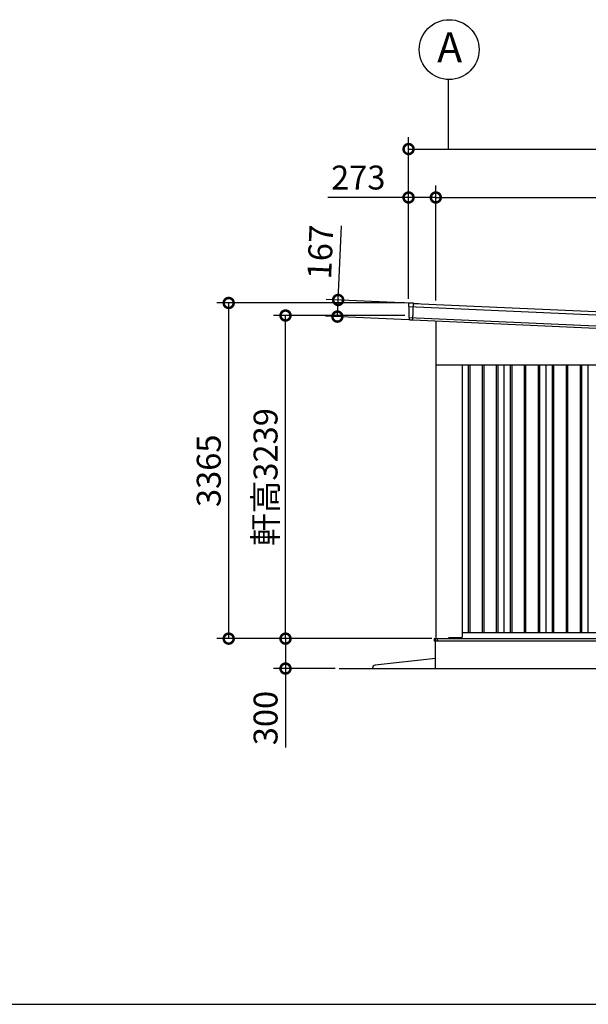
# Model space of a CAD drawing. Extents: x 280 to 32732, y 171 to 22819.
# Drawn here: x 17870 to 23569, y 608 to 10479 of the extents above; entities that cross this region are included whole.
import ezdxf

# ---------------------------------------------------------------- set-up
doc = ezdxf.new("R2010")
doc.units = 0
doc.header["$LTSCALE"] = 4
doc.header["$PDMODE"] = 3
doc.header["$PDSIZE"] = 2
doc.layers.get('0').update_dxf_attribs({"linetype": 'CONTINUOUS'})
doc.layers.get('DEFPOINTS').update_dxf_attribs({"linetype": 'CONTINUOUS'})
for name, color, linetype in [('仕様書枠', 230, 'CONTINUOUS'), ('寸法', 4, 'CONTINUOUS'), ('細線', 5, 'CONTINUOUS'), ('部品1', 7, 'CONTINUOUS'), ('Ｇ．Ｌ', 30, 'CONTINUOUS')]:
    doc.layers.add(name, color=color, linetype=linetype)
doc.styles.get("Standard").update_dxf_attribs({"font": 'isocp.shx', "bigfont": 'bigfont.shx'})
doc.styles.add('STYLE1', font='isocp.shx', dxfattribs={"bigfont": 'bigfont.shx'})
doc.dimstyles.new('INABA_S80', dxfattribs={"dimscale": 80, "dimtxt": 2.5, "dimasz": 0.5, "dimexe": 0.5, "dimexo": 0.2, "dimgap": 0.8, "dimtad": 3, "dimdsep": 46, "dimtxsty": 'STANDARD', "dimblk1": 'DOT', "dimblk2": 'DOT', "dimsah": 1, "dimcen": 0, "dimclrt": 7, "dimadec": 0, "dimazin": 0, "dimtfac": 1, "dimtix": 1, "dimtmove": 0, "dimatfit": 2, "dimldrblk": 'DOT', "dimfxl": 1, "dimtolj": 1, "dimtzin": 0, "dimarcsym": 0})

# ---------------------------------------------------------------- blocks, each defined once
blk = doc.blocks.new('_DOTSMALL')
at = {"color": 0, "linetype": 'ByBlock', "ltscale": 50, "const_width": 0.5}
blk.add_lwpolyline([(-0.0625, 0, 1), (0.0625, 0, 1)], format="xyb", close=True, dxfattribs=at)
blk = doc.blocks.new('*D7')
at = {"layer": 'DEFPOINTS', "color": 0, "ltscale": 50}
for p in [(22040.1, 4273.9), (20533.9, 3973.9), (21070.5, 3973.9)]:
    blk.add_point(p, dxfattribs=at)
at = {"layer": '寸法', "color": 0, "lineweight": -2, "ltscale": 50}
for p, q in [((22000.1, 4273.9), (20413.9, 4273.9)), ((20533.9, 4273.9), (20533.9, 3973.9)), ((21030.5, 3973.9), (20413.9, 3973.9)), ((20533.9, 3973.9), (20533.9, 3181.7))]:
    blk.add_line(p, q, dxfattribs=at)
at = {"layer": '寸法', "color": 0, "lineweight": -2, "ltscale": 50, "xscale": 200, "yscale": 200, "zscale": 200}
for p, rotation in [((20533.9, 4273.9), 90), ((20533.9, 3973.9), 270)]:
    blk.add_blockref('_DOTSMALL', p, dxfattribs=dict(at, rotation=rotation))
at = {"layer": '寸法', "color": 7, "ltscale": 50, "insert": (20333.9, 3477.8), "char_height": 240, "attachment_point": 5, "rotation": 90, "style": 'STYLE1'}
blk.add_mtext('\\A1;300', dxfattribs=at)
blk = doc.blocks.new('*D8')
at = {"layer": 'DEFPOINTS', "color": 0, "ltscale": 50}
for p in [(20533.9, 7513), (21771, 7513), (22038.2, 4273.9)]:
    blk.add_point(p, dxfattribs=at)
at = {"layer": '寸法', "color": 0, "lineweight": -2, "ltscale": 50}
for p, q in [((21731, 7513), (20413.9, 7513)), ((20533.9, 4273.9), (20533.9, 7513)), ((21998.2, 4273.9), (20413.9, 4273.9))]:
    blk.add_line(p, q, dxfattribs=at)
at = {"layer": '寸法', "color": 0, "lineweight": -2, "ltscale": 50, "xscale": 200, "yscale": 200, "zscale": 200}
for p, rotation in [((20533.9, 7513), 90), ((20533.9, 4273.9), 270)]:
    blk.add_blockref('_DOTSMALL', p, dxfattribs=dict(at, rotation=rotation))
at = {"layer": '寸法', "color": 7, "ltscale": 50, "insert": (20333.9, 5893.5), "char_height": 240, "attachment_point": 5, "rotation": 90, "style": 'STYLE1'}
blk.add_mtext('\\A1;軒高3239', dxfattribs=at)
blk = doc.blocks.new('*D11')
at = {"layer": 'DEFPOINTS', "color": 0, "ltscale": 50}
for p in [(19964.4, 7638.9), (21767.2, 7638.9), (22038.2, 4273.9)]:
    blk.add_point(p, dxfattribs=at)
at = {"layer": '寸法', "color": 0, "lineweight": -2, "ltscale": 50}
for p, q in [((21727.2, 7638.9), (19844.4, 7638.9)), ((19964.4, 4273.9), (19964.4, 7638.9)), ((21998.2, 4273.9), (19844.4, 4273.9))]:
    blk.add_line(p, q, dxfattribs=at)
at = {"layer": '寸法', "color": 0, "lineweight": -2, "ltscale": 50, "xscale": 200, "yscale": 200, "zscale": 200}
for p, rotation in [((19964.4, 7638.9), 90), ((19964.4, 4273.9), 270)]:
    blk.add_blockref('_DOTSMALL', p, dxfattribs=dict(at, rotation=rotation))
at = {"layer": '寸法', "color": 7, "ltscale": 50, "insert": (19764.4, 5956.4), "char_height": 240, "attachment_point": 5, "rotation": 90, "style": 'STYLE1'}
blk.add_mtext('\\A1;3365', dxfattribs=at)
blk = doc.blocks.new('*D12')
at = {"layer": 'DEFPOINTS', "color": 0, "ltscale": 50}
for p in [(21061.3, 7668.9), (21817.6, 7635.1), (21810.1, 7468.3)]:
    blk.add_point(p, dxfattribs=at)
at = {"layer": '寸法', "color": 0, "lineweight": -2, "ltscale": 50}
for p, q in [((21061.3, 7668.9), (21094.4, 8412.2)), ((21777.6, 7636.9), (20941.4, 7674.3)), ((21053.8, 7502.1), (21061.3, 7668.9)), ((21770.2, 7470.1), (20933.9, 7507.4))]:
    blk.add_line(p, q, dxfattribs=at)
at = {"layer": '寸法', "color": 0, "lineweight": -2, "ltscale": 50, "xscale": 200, "yscale": 200, "zscale": 200}
for p, rotation in [((21061.3, 7668.9), 87.44384992142085), ((21053.8, 7502.1), 267.4438499214208)]:
    blk.add_blockref('_DOTSMALL', p, dxfattribs=dict(at, rotation=rotation))
at = {"layer": '寸法', "color": 7, "ltscale": 50, "insert": (20882.5, 8149.4), "char_height": 240, "attachment_point": 5, "rotation": 87.44385, "style": 'STYLE1'}
blk.add_mtext('\\A1;167', dxfattribs=at)
blk = doc.blocks.new('*D13')
at = {"layer": 'DEFPOINTS', "color": 0, "ltscale": 50}
for p in [(28022.2, 9181.7), (21767.2, 7638.9), (28022.2, 7358.9)]:
    blk.add_point(p, dxfattribs=at)
at = {"layer": '寸法', "color": 0, "lineweight": -2, "ltscale": 50}
for p, q in [((21767.2, 7678.9), (21767.2, 9301.7)), ((28022.2, 7398.9), (28022.2, 9301.7)), ((21767.2, 9181.7), (28022.2, 9181.7))]:
    blk.add_line(p, q, dxfattribs=at)
at = {"layer": '寸法', "color": 0, "lineweight": -2, "ltscale": 50, "xscale": 200, "yscale": 200, "zscale": 200, "rotation": 180}
blk.add_blockref('_DOTSMALL', (21767.2, 9181.7), dxfattribs=at)
at = {"layer": '寸法', "color": 0, "lineweight": -2, "ltscale": 50, "xscale": 200, "yscale": 200, "zscale": 200}
blk.add_blockref('_DOTSMALL', (28022.2, 9181.7), dxfattribs=at)
at = {"layer": '寸法', "color": 7, "ltscale": 50, "insert": (24894.7, 9381.7), "char_height": 240, "attachment_point": 5, "style": 'STYLE1'}
blk.add_mtext('\\A1;6255', dxfattribs=at)
blk = doc.blocks.new('*D14')
at = {"layer": 'DEFPOINTS', "color": 0, "ltscale": 50}
for p in [(22040.2, 8696.2), (21767.2, 7638.9), (22040.2, 7625.2)]:
    blk.add_point(p, dxfattribs=at)
at = {"layer": '寸法', "color": 0, "lineweight": -2, "ltscale": 50}
for p, q in [((21767.2, 7678.9), (21767.2, 8816.2)), ((22040.2, 7665.2), (22040.2, 8816.2)), ((21767.2, 8696.2), (20959.1, 8696.2)), ((22040.2, 8696.2), (21767.2, 8696.2))]:
    blk.add_line(p, q, dxfattribs=at)
at = {"layer": '寸法', "color": 0, "lineweight": -2, "ltscale": 50, "xscale": 200, "yscale": 200, "zscale": 200, "rotation": 180}
blk.add_blockref('_DOTSMALL', (21767.2, 8696.2), dxfattribs=at)
at = {"layer": '寸法', "color": 0, "lineweight": -2, "ltscale": 50, "xscale": 200, "yscale": 200, "zscale": 200}
blk.add_blockref('_DOTSMALL', (22040.2, 8696.2), dxfattribs=at)
at = {"layer": '寸法', "color": 7, "ltscale": 50, "insert": (21263.2, 8896.2), "char_height": 240, "attachment_point": 5, "style": 'STYLE1'}
blk.add_mtext('\\A1;273', dxfattribs=at)
blk = doc.blocks.new('*D15')
at = {"layer": 'DEFPOINTS', "color": 0, "ltscale": 50}
for p in [(27886.2, 8696.2), (22040.2, 7625.2), (27886.2, 7364.2)]:
    blk.add_point(p, dxfattribs=at)
at = {"layer": '寸法', "color": 0, "lineweight": -2, "ltscale": 50}
for p, q in [((22040.2, 7665.2), (22040.2, 8816.2)), ((27886.2, 7404.2), (27886.2, 8816.2)), ((22040.2, 8696.2), (27886.2, 8696.2))]:
    blk.add_line(p, q, dxfattribs=at)
at = {"layer": '寸法', "color": 0, "lineweight": -2, "ltscale": 50, "xscale": 200, "yscale": 200, "zscale": 200, "rotation": 180}
blk.add_blockref('_DOTSMALL', (22040.2, 8696.2), dxfattribs=at)
at = {"layer": '寸法', "color": 0, "lineweight": -2, "ltscale": 50, "xscale": 200, "yscale": 200, "zscale": 200}
blk.add_blockref('_DOTSMALL', (27886.2, 8696.2), dxfattribs=at)
at = {"layer": '寸法', "color": 7, "ltscale": 50, "insert": (24963.2, 8896.2), "char_height": 240, "attachment_point": 5, "style": 'STYLE1'}
blk.add_mtext('\\A1;5846', dxfattribs=at)

msp = doc.modelspace()

# ---------------------------------------------------------------- linework, layer by layer
at = {"layer": '仕様書枠', "ltscale": 50}
msp.add_line((280, 608), (32454.4, 608), dxfattribs=at)
at = {"layer": '寸法', "ltscale": 50}
msp.add_line((22163.17, 9878.828), (22163.17, 9181.699), dxfattribs=at)
at = {"layer": '細線', "ltscale": 50}
for p, q in [((21770.547, 7603.213), (28015.285, 7324.43)), ((21810.128, 7468.22), (21817.638, 7636.446)), ((21773.696, 7493.964), (28002.415, 7215.896)), ((22365.67, 7018.902), (22365.67, 4333.902)), ((22380.67, 7018.902), (22380.67, 4333.902)), ((22505.67, 7018.902), (22505.67, 4333.902)), ((22520.67, 7018.902), (22520.67, 4333.902)), ((22645.67, 7018.902), (22645.67, 4333.902)), ((22660.67, 7018.902), (22660.67, 4333.902)), ((22785.67, 7018.902), (22785.67, 4333.902)), ((22800.67, 7018.902), (22800.67, 4333.902)), ((22925.67, 7018.902), (22925.67, 4333.902)), ((22940.67, 7018.902), (22940.67, 4333.902)), ((23065.67, 7018.902), (23065.67, 4333.902)), ((23080.67, 7018.902), (23080.67, 4333.902)), ((23205.67, 7018.902), (23205.67, 4333.902)), ((23220.67, 7018.902), (23220.67, 4333.902)), ((23345.67, 7018.902), (23345.67, 4333.902)), ((23360.67, 7018.902), (23360.67, 4333.902)), ((23485.67, 7018.902), (23485.67, 4333.902)), ((23500.67, 7018.902), (23500.67, 4333.902)), ((22025.17, 4274.402), (27903.17, 4274.402)), ((22025.17, 4274.402), (22025.17, 4251.902)), ((22025.17, 4251.902), (24963.17, 4251.902)), ((22058.17, 4256.902), (22058.17, 4274.402)), ((22063.17, 4251.902), (22058.17, 4256.902))]:
    msp.add_line(p, q, dxfattribs=at)
at = {"layer": '部品1'}
for p, q in [((21767.712, 7629.861), (21767.778, 7605.668)), ((21770.788, 7602.044), (21771.079, 7496.112)), ((21817.114, 7636.469), (21774.78, 7636.88)), ((21817.139, 7636.469), (21865.575, 7634.306)), ((21817.58, 7635.148), (27971.285, 7360.429)), ((21866.244, 7633.576), (21866.217, 7632.976)), ((21774.089, 7492.487), (21774.13, 7477.534)), ((21780.574, 7470.575), (21810.128, 7468.22))]:
    msp.add_line(p, q, dxfattribs=at)
at = {"layer": '部品1', "ltscale": 10}
msp.add_line((21810.132, 7468.314), (27963.837, 7193.595), dxfattribs=at)
at = {"layer": '部品1', "ltscale": 50}
for p, q in [((22040.17, 7458.044), (22040.17, 4273.902)), ((22040.17, 7018.902), (24963.17, 7018.902)), ((22303.17, 7018.902), (22303.17, 4287.402)), ((22723.17, 7018.902), (22723.17, 4333.902)), ((23143.17, 7018.902), (23143.17, 4333.902)), ((23563.17, 7018.902), (23563.17, 4333.902)), ((22038.17, 3973.902), (22038.17, 4273.902)), ((22038.17, 4273.902), (27888.17, 4273.902)), ((22163.17, 4273.902), (22171.67, 4282.402)), ((22298.17, 4282.402), (22171.67, 4282.402)), ((22303.17, 4333.902), (24823.17, 4333.902)), ((22038.17, 4073.902), (21432.966, 4006.86)), ((22038.17, 3973.902), (22038.17, 4073.902)), ((21406.269, 3973.902), (21406.269, 3977.042))]:
    msp.add_line(p, q, dxfattribs=at)
msp.add_circle((22174.145, 10178.627), 300, dxfattribs=at)
at = {"layer": '部品1'}
for centre, radius, start, end in [((21774.712, 7629.88), 7, 89.4438499, 180.1572594), ((21768.478, 7605.67), 0.7, 180.1572594, 259.2517894), ((21767.788, 7602.035), 3, 0.1572594, 79.2517894), ((21865.544, 7633.607), 0.7, 357.4438499, 87.4438499), ((21771.779, 7496.114), 0.7, 180.1572594, 259.2517894), ((21771.089, 7492.479), 3, 0.1572594, 79.2517894), ((21781.13, 7477.553), 7, 180.1572594, 265.4438499)]:
    msp.add_arc(centre, radius, start, end, dxfattribs=at)
at = {"layer": '部品1', "ltscale": 50}
for centre, radius, start, end in [((22298.17, 4287.402), 5, 270, 0), ((21436.269, 3977.042), 30, 96.3212668, 180)]:
    msp.add_arc(centre, radius, start, end, dxfattribs=at)
at = {"layer": 'Ｇ．Ｌ', "color": 30, "ltscale": 50}
msp.add_line((21070.531, 3973.902), (28730.336, 3973.902), dxfattribs=at)

# ---------------------------------------------------------------- texts
at = {"layer": '部品1', "ltscale": 50, "style": 'STYLE1'}
msp.add_text('A', height=300, dxfattribs=at).set_placement((22054.633, 10052.259))

# ---------------------------------------------------------------- dimensions: what is measured, and where the dimension line sits
at = {"layer": '寸法', "ltscale": 50}
for base, p1, p2, picture, middle in [((28022.17, 9181.699), (21767.17, 7638.902), (28022.17, 7358.902), '*D13', (24894.67, 9381.723)), ((27886.17, 8696.19), (22040.17, 7625.211), (27886.17, 7364.228), '*D15', (24963.17, 8896.19))]:
    dim = msp.add_linear_dim(base=base, p1=p1, p2=p2, dimstyle='INABA_S80', override={"dimtxt": 3, "dimasz": 2.5, "dimexe": 1.5, "dimexo": 0.5, "dimgap": 1, "dimtxsty": 'STYLE1', "dimblk1": 'DOTSMALL', "dimblk2": 'DOTSMALL', "dimatfit": 3}, dxfattribs=at)
    dim.commit()
    dim.dimension.update_dxf_attribs({"geometry": picture, "text_midpoint": middle})
dim = msp.add_linear_dim(base=(22040.17, 8696.19), p1=(21767.17, 7638.902), p2=(22040.17, 7625.211), dimstyle='INABA_S80', override={"dimtxt": 3, "dimasz": 2.5, "dimexe": 1.5, "dimexo": 0.5, "dimgap": 1, "dimtxsty": 'STYLE1', "dimblk1": 'DOTSMALL', "dimblk2": 'DOTSMALL', "dimatfit": 3}, dxfattribs=at)
dim.commit()
dim.dimension.update_dxf_attribs({"geometry": '*D14', "text_midpoint": (21263.152, 8696.19), "dimtype": 160})
for base, p1, p2, angle, picture, middle, dimtype in [((21061.254, 7668.912), (21810.132, 7468.314), (21817.58, 7635.148), 87.4438499, '*D12', (21082.304, 8140.443), 161), ((20533.891, 3973.902), (22040.108, 4273.902), (21070.531, 3973.902), 90, '*D7', (20533.891, 3477.808), 160)]:
    dim = msp.add_linear_dim(base=base, p1=p1, p2=p2, angle=angle, dimstyle='INABA_S80', override={"dimtxt": 3, "dimasz": 2.5, "dimexe": 1.5, "dimexo": 0.5, "dimgap": 1, "dimtxsty": 'STYLE1', "dimblk1": 'DOTSMALL', "dimblk2": 'DOTSMALL', "dimatfit": 3}, dxfattribs=at)
    dim.commit()
    dim.dimension.update_dxf_attribs({"geometry": picture, "text_midpoint": middle, "dimtype": dimtype})
dim = msp.add_linear_dim(base=(19964.361, 7638.902), p1=(22038.17, 4273.902), p2=(21767.17, 7638.902), angle=90, dimstyle='INABA_S80', override={"dimtxt": 3, "dimasz": 2.5, "dimexe": 1.5, "dimexo": 0.5, "dimgap": 1, "dimtxsty": 'STYLE1', "dimblk1": 'DOTSMALL', "dimblk2": 'DOTSMALL', "dimatfit": 3}, dxfattribs=at)
dim.commit()
dim.dimension.update_dxf_attribs({"geometry": '*D11', "text_midpoint": (19764.361, 5956.402)})
dim = msp.add_linear_dim(base=(20533.891, 7513.023), p1=(22038.17, 4273.902), p2=(21771.033, 7513.023), angle=90, text='軒高<>', dimstyle='INABA_S80', override={"dimtxt": 3, "dimasz": 2.5, "dimexe": 1.5, "dimexo": 0.5, "dimgap": 1, "dimdec": 0, "dimtxsty": 'STYLE1', "dimblk1": 'DOTSMALL', "dimblk2": 'DOTSMALL', "dimatfit": 3}, dxfattribs=at)
dim.commit()
dim.dimension.update_dxf_attribs({"geometry": '*D8', "text_midpoint": (20333.867, 5893.463)})

doc.saveas('drawing.dxf')
